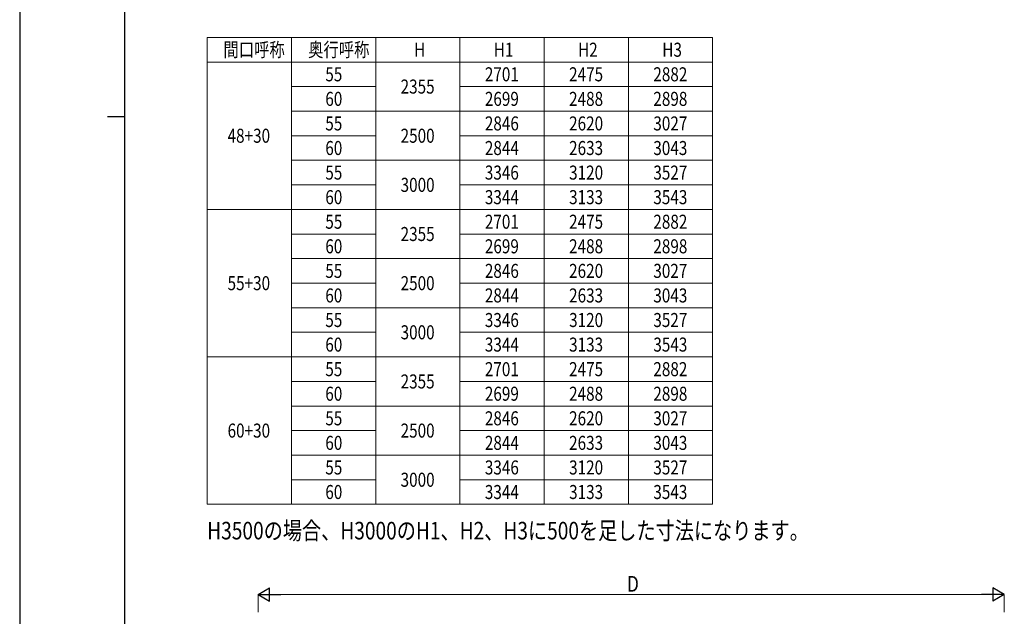
# Model space of a CAD drawing. Units: millimetres. Extents: x 0 to 33640, y 0 to 23760.
# Drawn here: x 0 to 11221, y 6684 to 13482 of the extents above; entities that cross this region are included whole.
import ezdxf

# ---------------------------------------------------------------- set-up
doc = ezdxf.new("R2010")
doc.units = ezdxf.units.MM
for name, color, linetype, lineweight in [('TABLE1', 255, 'Continuous', 13), ('USER1', 3, 'Continuous', 13), ('YKK_D', 6, 'Continuous', 13), ('YKK_ZWAK', 7, 'Continuous', 30)]:
    doc.layers.add(name, color=color, linetype=linetype, lineweight=lineweight)
doc.styles.add('text-b', font='extslim2.shx', dxfattribs={"width": 0.8, "bigfont": 'extfont2.shx'})

msp = doc.modelspace()

# ---------------------------------------------------------------- linework, layer by layer
at = {"layer": 'TABLE1'}
for p, q in [((2137, 13280), (7897, 13280)), ((2137, 13280), (2137, 7960)), ((3097, 13280), (3097, 7960)), ((4057, 13280), (4057, 7960)), ((5017, 13280), (5017, 7960)), ((5977, 13280), (5977, 7960)), ((6937, 13280), (6937, 7960)), ((7897, 13280), (7897, 7960)), ((2137, 13000), (7897, 13000)), ((3097, 12720), (4057, 12720)), ((5017, 12720), (7897, 12720)), ((3097, 12440), (7897, 12440)), ((3097, 12160), (4057, 12160)), ((5017, 12160), (7897, 12160)), ((3097, 11880), (7897, 11880)), ((3097, 11600), (4057, 11600)), ((5017, 11600), (7897, 11600)), ((2137, 11320), (7897, 11320)), ((3097, 11040), (4057, 11040)), ((5017, 11040), (7897, 11040)), ((3097, 10760), (7897, 10760)), ((3097, 10480), (4057, 10480)), ((5017, 10480), (7897, 10480)), ((3097, 10200), (7897, 10200)), ((3097, 9920), (4057, 9920)), ((5017, 9920), (7897, 9920)), ((2137, 9640), (7897, 9640)), ((3097, 9360), (4057, 9360)), ((5017, 9360), (7897, 9360)), ((3097, 9080), (7897, 9080)), ((3097, 8800), (4057, 8800)), ((5017, 8800), (7897, 8800)), ((3097, 8520), (7897, 8520)), ((3097, 8240), (4057, 8240)), ((5017, 8240), (7897, 8240)), ((2137, 7960), (7897, 7960))]:
    msp.add_line(p, q, dxfattribs=at)
at = {"layer": 'YKK_D', "lineweight": -2}
for p, q in [((2717, 6932), (2847, 7007)), ((2847, 6857), (2847, 7007)), ((11221, 6932), (11091, 7007)), ((11091, 7007), (11091, 6857)), ((2717, 6932), (2847, 6857)), ((2717, 6932), (2977, 6932)), ((11221, 6932), (10961, 6932)), ((11221, 6932), (11091, 6857))]:
    msp.add_line(p, q, dxfattribs=at)
at = {"layer": 'YKK_D'}
for p, q in [((2717, 6732), (2717, 6933)), ((2867, 6932), (11071, 6932)), ((11221, 6732), (11221, 6933))]:
    msp.add_line(p, q, dxfattribs=at)
at = {"layer": 'YKK_ZWAK'}
for p, q in [((0, 23760), (0, 0)), ((1200, 1780), (1200, 22980)), ((1000, 12380), (1200, 12380))]:
    msp.add_line(p, q, dxfattribs=at)

# ---------------------------------------------------------------- texts
at = {"layer": 'TABLE1', "style": 'text-b', "width": 0.8}
for s, p in [('間口呼称', (2322, 13060)), ('奥行呼称', (3287, 13060)), ('H', (4494, 13060)), ('H1', (5403, 13060)), ('H2', (6363, 13060)), ('H3', (7323, 13060)), ('55', (3483, 12780)), ('2701', (5301, 12780)), ('2475', (6261, 12780)), ('2882', (7221, 12780)), ('2355', (4341, 12640)), ('60', (3483, 12500)), ('2699', (5301, 12500)), ('2488', (6261, 12500)), ('2898', (7221, 12500)), ('55', (3483, 12220)), ('2846', (5301, 12220)), ('2620', (6261, 12220)), ('3027', (7221, 12220)), ('48+30', (2369, 12080)), ('2500', (4341, 12080)), ('60', (3483, 11940)), ('2844', (5301, 11940)), ('2633', (6261, 11940)), ('3043', (7221, 11940)), ('55', (3483, 11660)), ('3346', (5301, 11660)), ('3120', (6261, 11660)), ('3527', (7221, 11660)), ('3000', (4341, 11520)), ('60', (3483, 11380)), ('3344', (5301, 11380)), ('3133', (6261, 11380)), ('3543', (7221, 11380)), ('55', (3483, 11100)), ('2701', (5301, 11100)), ('2475', (6261, 11100)), ('2882', (7221, 11100)), ('2355', (4341, 10960)), ('60', (3483, 10820)), ('2699', (5301, 10820)), ('2488', (6261, 10820)), ('2898', (7221, 10820)), ('55', (3483, 10540)), ('2846', (5301, 10540)), ('2620', (6261, 10540)), ('3027', (7221, 10540)), ('55+30', (2369, 10400)), ('2500', (4341, 10400)), ('60', (3483, 10260)), ('2844', (5301, 10260)), ('2633', (6261, 10260)), ('3043', (7221, 10260)), ('55', (3483, 9980)), ('3346', (5301, 9980)), ('3120', (6261, 9980)), ('3527', (7221, 9980)), ('3000', (4341, 9840)), ('60', (3483, 9700)), ('3344', (5301, 9700)), ('3133', (6261, 9700)), ('3543', (7221, 9700)), ('55', (3483, 9420)), ('2701', (5301, 9420)), ('2475', (6261, 9420)), ('2882', (7221, 9420)), ('2355', (4341, 9280)), ('60', (3483, 9140)), ('2699', (5301, 9140)), ('2488', (6261, 9140)), ('2898', (7221, 9140)), ('55', (3483, 8860)), ('2846', (5301, 8860)), ('2620', (6261, 8860)), ('3027', (7221, 8860)), ('60+30', (2369, 8720)), ('2500', (4341, 8720)), ('60', (3483, 8580)), ('2844', (5301, 8580)), ('2633', (6261, 8580)), ('3043', (7221, 8580)), ('55', (3483, 8300)), ('3346', (5301, 8300)), ('3120', (6261, 8300)), ('3527', (7221, 8300)), ('3000', (4341, 8160)), ('60', (3483, 8020)), ('3344', (5301, 8020)), ('3133', (6261, 8020)), ('3543', (7221, 8020))]:
    msp.add_text(s, height=160, dxfattribs=at).set_placement(p)
at = {"layer": 'USER1', "style": 'text-b', "width": 0.8}
msp.add_text('H3500の場合、H3000のH1、H2、H3に500を足した寸法になります。', height=200, dxfattribs=at).set_placement((2137, 7560))
at = {"layer": 'YKK_D', "style": 'text-b', "width": 0.8}
msp.add_text('D', height=180, dxfattribs=at).set_placement((6921, 6964))

doc.saveas('drawing.dxf')
